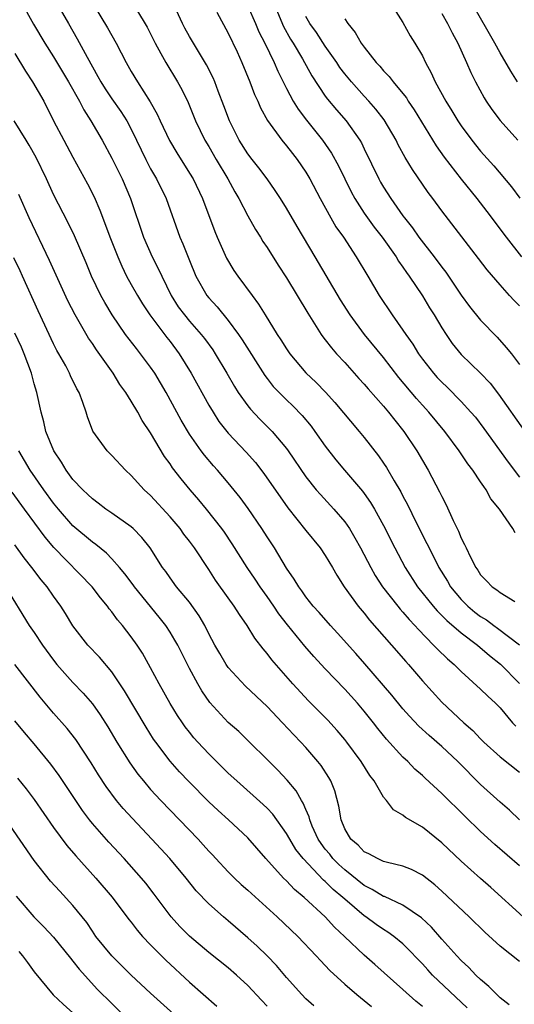
# Model space of a CAD drawing. Units: inches. Extents: x 2625000 to 2628000, y 1464000 to 1467000.
# Drawn here: x 2625862 to 2625912, y 1465208 to 1465309 of the extents above; entities that cross this region are included whole.
import ezdxf

# ---------------------------------------------------------------- set-up
doc = ezdxf.new("R2010")
doc.units = ezdxf.units.IN
doc.header["$MEASUREMENT"] = 0
doc.layers.add('LD26251464_2ft', color=215, linetype='Continuous')

msp = doc.modelspace()

# ---------------------------------------------------------------- linework, layer by layer
at = {"layer": 'LD26251464_2ft'}
for points, elevation in [([(2625864.22, 1465313), (2625866.52, 1465309), (2625867.44, 1465307.44), (2625868.45, 1465305.55), (2625869, 1465304.55), (2625869.57, 1465303.57), (2625869.86, 1465303), (2625870.3, 1465302.3), (2625871, 1465301.26), (2625871.94, 1465299.94), (2625872.54, 1465299), (2625873, 1465298.13), (2625873.55, 1465297), (2625874.01, 1465296.01), (2625874.5, 1465295), (2625875, 1465294.06), (2625875.61, 1465293), (2625876.59, 1465291), (2625878.01, 1465287), (2625878.32, 1465286.32), (2625879, 1465284.61), (2625879.67, 1465283), (2625880.79, 1465281), (2625881, 1465280.75), (2625881.85, 1465279.85), (2625883, 1465278.43), (2625884.06, 1465277), (2625884.44, 1465276.44), (2625886.76, 1465272.76), (2625887, 1465272.45), (2625887.64, 1465271.64), (2625888.24, 1465271), (2625889, 1465270.24), (2625889.64, 1465269.64), (2625890.63, 1465268.63), (2625891.53, 1465267.53), (2625891.93, 1465267), (2625893, 1465265.48), (2625894.08, 1465264.08), (2625894.98, 1465263), (2625896.84, 1465260.84), (2625897, 1465260.62), (2625897.67, 1465259.67), (2625898.06, 1465259), (2625899, 1465257.3), (2625900.16, 1465255), (2625901.23, 1465253), (2625902.51, 1465251), (2625904.12, 1465249), (2625904.52, 1465248.52), (2625905, 1465248.06), (2625905.52, 1465247.52), (2625907, 1465246.26), (2625908.69, 1465245), (2625909.92, 1465243.92), (2625911.04, 1465243.04), (2625913, 1465241.04)], 10000), ([(2625861.52, 1465311.52), (2625862.94, 1465308.94), (2625864.09, 1465307), (2625865, 1465305.58), (2625866.54, 1465303), (2625867.66, 1465301), (2625868.11, 1465300.11), (2625868.84, 1465299), (2625870, 1465297), (2625871, 1465295.15), (2625872.06, 1465293), (2625872.92, 1465291), (2625874.27, 1465287), (2625875.15, 1465285), (2625875.79, 1465283.79), (2625876.14, 1465283), (2625877.13, 1465281), (2625877.85, 1465279.85), (2625878.48, 1465279), (2625879, 1465278.37), (2625880.22, 1465277), (2625880.56, 1465276.56), (2625881.4, 1465275.4), (2625881.66, 1465275), (2625882.85, 1465273), (2625883.63, 1465271.63), (2625884.03, 1465271), (2625885, 1465269.64), (2625885.28, 1465269.28), (2625886.25, 1465268.25), (2625887.51, 1465267), (2625889, 1465265.24), (2625889.18, 1465265), (2625891, 1465262.34), (2625892.06, 1465261), (2625892.49, 1465260.49), (2625893.88, 1465259), (2625895, 1465257.69), (2625895.48, 1465257), (2625896.05, 1465256.05), (2625896.64, 1465255), (2625897.68, 1465253), (2625898.15, 1465252.15), (2625898.9, 1465251), (2625900.46, 1465249), (2625900.7, 1465248.7), (2625901, 1465248.38), (2625901.63, 1465247.63), (2625902.24, 1465247), (2625902.59, 1465246.59), (2625904.16, 1465245), (2625904.56, 1465244.56), (2625905.58, 1465243.58), (2625906.29, 1465243), (2625907, 1465242.29), (2625909, 1465240.47), (2625909.74, 1465239.74), (2625910.53, 1465239), (2625911, 1465238.52), (2625912.29, 1465237), (2625912.63, 1465236.63)], 9998), ([(2625912.56, 1465256.56), (2625912.31, 1465257), (2625910.94, 1465259), (2625910.07, 1465260.07), (2625909.58, 1465261), (2625909.32, 1465261.32), (2625909, 1465261.82), (2625908.2, 1465263), (2625907.67, 1465263.67), (2625906.8, 1465265), (2625905.32, 1465267), (2625903.65, 1465269), (2625903, 1465269.7), (2625902.39, 1465270.39), (2625900.57, 1465272.57), (2625899, 1465274.6), (2625897.03, 1465277), (2625895.56, 1465279), (2625894.57, 1465280.57), (2625891.97, 1465285), (2625890.1, 1465288.1), (2625889, 1465290), (2625888.37, 1465291), (2625887.83, 1465291.83), (2625887, 1465293), (2625886.15, 1465294.15), (2625885.46, 1465295), (2625885, 1465295.6), (2625884.12, 1465297), (2625883.11, 1465299), (2625882.55, 1465300.55), (2625881.96, 1465302.04), (2625881.61, 1465303), (2625881.43, 1465303.43), (2625880.76, 1465304.76), (2625879.4, 1465307), (2625879, 1465307.69), (2625878.54, 1465308.54), (2625878.3, 1465309), (2625877, 1465311.79)], 10006), ([(2625869.08, 1465311), (2625870.56, 1465308.56), (2625871, 1465307.78), (2625871.46, 1465307), (2625872.48, 1465305), (2625873, 1465304.08), (2625873.63, 1465303), (2625874.95, 1465300.95), (2625875.69, 1465299.69), (2625875.99, 1465299), (2625876.95, 1465296.95), (2625877.69, 1465295.69), (2625879, 1465293.61), (2625879.37, 1465293), (2625880.35, 1465291), (2625881.6, 1465287.6), (2625881.84, 1465287), (2625882.83, 1465284.83), (2625883.58, 1465283.58), (2625883.98, 1465283), (2625885.45, 1465281), (2625886.12, 1465280.12), (2625886.8, 1465279), (2625888.05, 1465277), (2625888.43, 1465276.43), (2625889, 1465275.5), (2625889.35, 1465275), (2625891, 1465273.05), (2625892.05, 1465272.05), (2625893.03, 1465271.03), (2625893.99, 1465269.99), (2625896.5, 1465267), (2625897, 1465266.39), (2625898.48, 1465264.48), (2625899, 1465263.73), (2625899.29, 1465263.29), (2625900.1, 1465261.9), (2625900.78, 1465260.78), (2625901, 1465260.33), (2625901.47, 1465259.47), (2625902.37, 1465257.63), (2625903.47, 1465255.47), (2625903.69, 1465255), (2625904.7, 1465253), (2625905.58, 1465251.58), (2625905.91, 1465251), (2625907, 1465249.68), (2625907.67, 1465249), (2625908.4, 1465248.4), (2625909, 1465247.94), (2625909.6, 1465247.6), (2625910.38, 1465247), (2625910.75, 1465246.75), (2625913, 1465245.01)], 10002), ([(2625873.53, 1465310.47), (2625874.63, 1465308.63), (2625875.45, 1465307), (2625876.06, 1465305.94), (2625876.57, 1465305), (2625877.78, 1465303), (2625878.22, 1465302.22), (2625878.87, 1465300.87), (2625879.63, 1465299), (2625880.6, 1465297), (2625881, 1465296.33), (2625881.75, 1465295), (2625882.94, 1465293), (2625883.67, 1465291.67), (2625884.08, 1465291), (2625885, 1465289.21), (2625885.79, 1465287.79), (2625886.31, 1465287), (2625886.57, 1465286.57), (2625887, 1465285.94), (2625888.14, 1465284.14), (2625889, 1465282.83), (2625891.19, 1465279.19), (2625892.58, 1465277), (2625892.75, 1465276.75), (2625893, 1465276.45), (2625893.62, 1465275.62), (2625894.16, 1465275), (2625895, 1465274.09), (2625896.46, 1465272.46), (2625897, 1465271.88), (2625897.4, 1465271.4), (2625899, 1465269.62), (2625899.52, 1465269), (2625900.16, 1465268.15), (2625901.09, 1465267), (2625902.43, 1465265), (2625903, 1465264.01), (2625903.61, 1465263), (2625904.78, 1465260.78), (2625905, 1465260.29), (2625905.45, 1465259.45), (2625906.17, 1465257.83), (2625906.72, 1465256.72), (2625907, 1465256.01), (2625907.35, 1465255.35), (2625907.5, 1465255), (2625907.95, 1465254.05), (2625908.5, 1465253), (2625908.71, 1465252.71), (2625909, 1465252.23), (2625909.62, 1465251.62), (2625910.19, 1465251), (2625910.68, 1465250.68), (2625911, 1465250.41), (2625912.51, 1465249.49)], 10004), ([(2625881.82, 1465310.18), (2625883, 1465308.02), (2625883.9, 1465306.1), (2625884.39, 1465305), (2625885.23, 1465303), (2625885.71, 1465301.71), (2625886.04, 1465301), (2625886.32, 1465300.32), (2625887.04, 1465299.04), (2625888.51, 1465297), (2625889, 1465296.41), (2625889.61, 1465295.61), (2625890.11, 1465295), (2625891, 1465293.7), (2625891.42, 1465293), (2625892.47, 1465291), (2625893.56, 1465289), (2625894.09, 1465288.09), (2625894.86, 1465287), (2625896.19, 1465285), (2625897.39, 1465283), (2625898.56, 1465281), (2625899.89, 1465279), (2625901, 1465277.44), (2625901.29, 1465277), (2625902, 1465276), (2625902.6, 1465275), (2625903, 1465274.45), (2625904.13, 1465273), (2625904.54, 1465272.54), (2625905, 1465272.06), (2625905.55, 1465271.55), (2625907, 1465270.1), (2625908.01, 1465269), (2625908.46, 1465268.46), (2625909.32, 1465267.32), (2625911.83, 1465263.83), (2625913, 1465262.29)], 10008), ([(2625885, 1465310.8), (2625885.81, 1465309), (2625886.16, 1465308.16), (2625886.76, 1465307), (2625887.72, 1465305), (2625888.1, 1465304.1), (2625889, 1465302.31), (2625889.7, 1465301), (2625890.19, 1465300.19), (2625891.05, 1465299.05), (2625892.72, 1465297), (2625893.65, 1465295.65), (2625894.36, 1465294.36), (2625895.67, 1465291.67), (2625896.03, 1465291), (2625897, 1465289.47), (2625898.03, 1465288.03), (2625898.84, 1465287), (2625900.29, 1465285), (2625900.55, 1465284.55), (2625901, 1465283.93), (2625901.37, 1465283.37), (2625901.64, 1465283), (2625903, 1465280.95), (2625903.73, 1465279.73), (2625904.21, 1465279), (2625905, 1465277.68), (2625905.44, 1465277), (2625906.07, 1465276.07), (2625907, 1465274.93), (2625908.99, 1465272.99), (2625909.97, 1465271.97), (2625910.85, 1465270.85), (2625913.55, 1465267)], 10010), ([(2625887.72, 1465311), (2625888.69, 1465308.69), (2625889.41, 1465307.41), (2625889.67, 1465307), (2625890.64, 1465305.36), (2625891.61, 1465303.61), (2625893, 1465301.54), (2625893.23, 1465301.23), (2625894.14, 1465300.14), (2625895.16, 1465299), (2625896.55, 1465297), (2625896.72, 1465296.72), (2625897, 1465296.11), (2625898.51, 1465293), (2625898.69, 1465292.69), (2625899, 1465292.15), (2625899.74, 1465291), (2625901, 1465289.21), (2625901.15, 1465289), (2625901.98, 1465287.98), (2625902.65, 1465287), (2625904.21, 1465285), (2625905, 1465283.92), (2625905.41, 1465283.41), (2625907, 1465281.04), (2625907.87, 1465279.87), (2625909, 1465278.45), (2625910.7, 1465276.7), (2625911.65, 1465275.65), (2625912.17, 1465275), (2625913, 1465273.91)], 10012), ([(2625899.8, 1465311), (2625901, 1465309.12), (2625901.75, 1465307.75), (2625902.22, 1465307), (2625903, 1465305.68), (2625903.33, 1465305), (2625903.92, 1465303.92), (2625904.33, 1465303), (2625905.41, 1465301), (2625906.03, 1465300.03), (2625906.65, 1465299), (2625907, 1465298.49), (2625908.1, 1465297), (2625909, 1465295.88), (2625910.35, 1465294.35), (2625912.19, 1465292.19), (2625913.04, 1465291.04)], 10018), ([(2625912.8, 1465303), (2625912.1, 1465304.1), (2625911, 1465305.98), (2625910.47, 1465307), (2625908.16, 1465311)], 10022), ([(2625913, 1465279.93), (2625912.47, 1465280.47), (2625911.99, 1465281), (2625911, 1465282.11), (2625909.66, 1465283.66), (2625908.8, 1465284.8), (2625907.05, 1465287.05), (2625905, 1465289.73), (2625904.09, 1465291), (2625903.61, 1465291.61), (2625901.97, 1465293.97), (2625901.22, 1465295.22), (2625900.52, 1465296.52), (2625900.29, 1465297), (2625899.08, 1465299.08), (2625898.2, 1465300.2), (2625897.5, 1465301), (2625897, 1465301.53), (2625895.68, 1465303), (2625895, 1465303.84), (2625894.5, 1465304.5), (2625894.18, 1465305), (2625893, 1465306.67), (2625892.09, 1465308.09), (2625891.42, 1465309), (2625891, 1465309.75)], 10014), ([(2625895, 1465309.5), (2625895.33, 1465309), (2625896.09, 1465308.09), (2625896.71, 1465307), (2625897, 1465306.59), (2625898.24, 1465305), (2625898.61, 1465304.61), (2625899, 1465304.14), (2625899.57, 1465303.57), (2625899.98, 1465303), (2625901, 1465301.79), (2625901.35, 1465301.35), (2625901.55, 1465301), (2625902.14, 1465300.14), (2625904.42, 1465296.42), (2625905.24, 1465295.24), (2625906.99, 1465292.99), (2625908.6, 1465291), (2625909.65, 1465289.65), (2625911.65, 1465287), (2625913.22, 1465285)], 10016), ([(2625905, 1465310.05), (2625905.6, 1465309), (2625906.06, 1465308.06), (2625906.64, 1465307), (2625907.55, 1465305), (2625907.98, 1465303.98), (2625908.47, 1465303), (2625909.36, 1465301.36), (2625909.59, 1465301), (2625910.16, 1465300.16), (2625911.02, 1465299.02), (2625912.85, 1465297)], 10020), ([(2625861, 1465305.94), (2625862.09, 1465304.09), (2625862.84, 1465303), (2625863.98, 1465301), (2625865, 1465299), (2625866.06, 1465297), (2625867, 1465295.24), (2625868.5, 1465292.5), (2625869.17, 1465291.17), (2625869.78, 1465289.78), (2625870.87, 1465286.87), (2625871.61, 1465285), (2625872.02, 1465284.02), (2625872.53, 1465283), (2625873, 1465282.14), (2625873.64, 1465281), (2625874.15, 1465280.15), (2625874.92, 1465279), (2625876.67, 1465276.67), (2625877, 1465276.26), (2625877.95, 1465275), (2625879.19, 1465273), (2625881, 1465269.72), (2625881.43, 1465269), (2625882.04, 1465268.04), (2625883, 1465266.82), (2625884.85, 1465264.85), (2625885.79, 1465263.79), (2625886.66, 1465262.66), (2625889.12, 1465259.12), (2625891, 1465256.79), (2625892.48, 1465255), (2625893, 1465254.24), (2625893.73, 1465253), (2625894.19, 1465252.19), (2625894.95, 1465251), (2625896.38, 1465249), (2625897, 1465248.27), (2625897.56, 1465247.56), (2625899.83, 1465245), (2625901.3, 1465243.3), (2625901.57, 1465243), (2625903, 1465241.32), (2625905, 1465239.11), (2625907.26, 1465237), (2625908.19, 1465236.19), (2625909, 1465235.34), (2625909.34, 1465235), (2625911, 1465233.49), (2625913, 1465231.91)], 9996), ([(2625913, 1465227), (2625911.98, 1465227.98), (2625911, 1465228.82), (2625909, 1465230.63), (2625906.64, 1465233), (2625905, 1465234.54), (2625903.69, 1465235.69), (2625902.65, 1465236.65), (2625901.68, 1465237.68), (2625901, 1465238.44), (2625899.85, 1465239.85), (2625897.08, 1465243.08), (2625896.14, 1465244.14), (2625894.24, 1465246.24), (2625893.52, 1465247), (2625892.35, 1465248.35), (2625891.74, 1465249), (2625891, 1465249.96), (2625890.58, 1465250.58), (2625890.26, 1465251), (2625889.8, 1465251.8), (2625889, 1465252.93), (2625887.76, 1465255), (2625887, 1465256.15), (2625886.46, 1465257), (2625885.06, 1465259.06), (2625884.21, 1465260.21), (2625883, 1465261.72), (2625881.9, 1465263), (2625881.47, 1465263.47), (2625880.54, 1465264.54), (2625880.19, 1465265), (2625879, 1465266.71), (2625878.15, 1465268.15), (2625876.6, 1465271), (2625876.01, 1465272.01), (2625875.42, 1465273), (2625875, 1465273.62), (2625873.97, 1465275), (2625873.53, 1465275.53), (2625872.42, 1465277), (2625871.03, 1465279), (2625870.27, 1465280.27), (2625869.86, 1465281), (2625868.91, 1465283), (2625868.35, 1465284.35), (2625867.14, 1465287.14), (2625866.49, 1465288.49), (2625865, 1465291.39), (2625864.27, 1465293), (2625863.21, 1465295.21), (2625862.49, 1465296.49), (2625862.16, 1465297), (2625860.94, 1465299)], 9994), ([(2625913, 1465222.27), (2625910.47, 1465224.47), (2625909, 1465225.8), (2625907.36, 1465227.36), (2625905, 1465229.72), (2625903.28, 1465231.28), (2625903, 1465231.55), (2625902.23, 1465232.23), (2625901.49, 1465233), (2625901, 1465233.45), (2625899.3, 1465235.3), (2625898.4, 1465236.4), (2625897.95, 1465237), (2625897, 1465238.19), (2625896.31, 1465239), (2625895, 1465240.47), (2625893, 1465242.55), (2625891.82, 1465243.82), (2625890.89, 1465244.89), (2625889.09, 1465247.09), (2625888.21, 1465248.21), (2625887.69, 1465249), (2625887, 1465250), (2625886.28, 1465251), (2625885.77, 1465251.77), (2625884.93, 1465253), (2625883.41, 1465255.41), (2625882.61, 1465256.61), (2625882.34, 1465257), (2625880.77, 1465259), (2625879.97, 1465259.97), (2625879.07, 1465261), (2625878.13, 1465262.13), (2625877.26, 1465263.26), (2625877, 1465263.67), (2625876.43, 1465264.43), (2625875, 1465266.86), (2625874.14, 1465268.14), (2625873.67, 1465269), (2625873, 1465270.13), (2625872.46, 1465271), (2625871.84, 1465271.84), (2625871.13, 1465273), (2625869.42, 1465275.42), (2625869, 1465276.06), (2625868.61, 1465276.61), (2625867.21, 1465279), (2625866.46, 1465280.46), (2625864.59, 1465284.59), (2625862.48, 1465289), (2625861.42, 1465291.42)], 9992), ([(2625913.4, 1465217), (2625910.04, 1465220.04), (2625909, 1465220.95), (2625907, 1465222.74), (2625905, 1465224.64), (2625903, 1465226.25), (2625901.25, 1465227.25), (2625901, 1465227.48), (2625900.03, 1465228.03), (2625899.29, 1465229), (2625899, 1465229.35), (2625898.03, 1465231), (2625897.58, 1465231.58), (2625896.69, 1465233), (2625895.22, 1465235), (2625895, 1465235.27), (2625894.21, 1465236.21), (2625893.26, 1465237.26), (2625891.27, 1465239.27), (2625889.65, 1465241), (2625887.49, 1465243.49), (2625887, 1465244.14), (2625886.6, 1465244.6), (2625885.72, 1465245.72), (2625884.94, 1465247), (2625884.14, 1465248.14), (2625883.62, 1465249), (2625883, 1465249.85), (2625881.7, 1465251.7), (2625881, 1465252.79), (2625879.51, 1465255), (2625879, 1465255.7), (2625878.43, 1465256.43), (2625878.03, 1465257), (2625877, 1465258.22), (2625875, 1465260.4), (2625874.33, 1465261), (2625873, 1465262.46), (2625872.4, 1465263), (2625871, 1465264.51), (2625870.51, 1465265), (2625869.04, 1465267.04), (2625868.49, 1465268.49), (2625868.34, 1465269), (2625868.01, 1465269.99), (2625867.63, 1465271), (2625867.39, 1465271.39), (2625866.74, 1465272.74), (2625866.64, 1465273), (2625866.25, 1465273.75), (2625865.55, 1465275), (2625865.34, 1465275.34), (2625865, 1465276.03), (2625863.41, 1465279.41), (2625861.81, 1465283), (2625861.55, 1465283.55), (2625860.89, 1465284.89)], 9990), ([(2625913, 1465212.42), (2625911, 1465214), (2625909.44, 1465215.44), (2625907.83, 1465217), (2625905, 1465219.66), (2625904.29, 1465220.29), (2625903, 1465221.29), (2625901.87, 1465221.87), (2625901, 1465222.22), (2625899.41, 1465222.59), (2625899, 1465222.72), (2625898.36, 1465223), (2625897.49, 1465223.49), (2625897, 1465223.71), (2625896.38, 1465224.38), (2625895.62, 1465225), (2625895, 1465226.07), (2625894.62, 1465227), (2625894.4, 1465228.4), (2625893.97, 1465229.97), (2625893.56, 1465231), (2625893.36, 1465231.36), (2625892.58, 1465232.58), (2625892.24, 1465233), (2625891, 1465234.44), (2625890.48, 1465235), (2625889.75, 1465235.75), (2625888.6, 1465237), (2625887, 1465238.68), (2625884.78, 1465240.78), (2625883, 1465242.7), (2625882.79, 1465243), (2625882.12, 1465244.12), (2625881.62, 1465245), (2625881, 1465246.15), (2625880.57, 1465247), (2625880, 1465248), (2625879, 1465249.4), (2625877.68, 1465251), (2625877, 1465251.91), (2625876.56, 1465252.56), (2625876.23, 1465253), (2625874.95, 1465255), (2625874.09, 1465256.09), (2625873.19, 1465257), (2625873, 1465257.17), (2625871, 1465258.59), (2625870.4, 1465259), (2625869.61, 1465259.61), (2625869, 1465260.05), (2625868.52, 1465260.52), (2625868, 1465261), (2625867, 1465262.06), (2625866.3, 1465263), (2625865.82, 1465263.82), (2625865.01, 1465265), (2625864.21, 1465267), (2625863.98, 1465267.98), (2625863.71, 1465269), (2625863.28, 1465271), (2625863, 1465271.91), (2625862.72, 1465273), (2625861.98, 1465275), (2625861.69, 1465275.69), (2625861, 1465277.11)], 9988), ([(2625911.95, 1465207.95), (2625911, 1465208.68), (2625909.85, 1465209.85), (2625909, 1465210.55), (2625908.52, 1465211), (2625907.8, 1465211.8), (2625907, 1465212.51), (2625906.54, 1465213), (2625905, 1465214.7), (2625903.94, 1465215.94), (2625902.91, 1465216.91), (2625901, 1465218.22), (2625899.09, 1465219.09), (2625899, 1465219.12), (2625897.84, 1465219.84), (2625897, 1465220.24), (2625895, 1465221.85), (2625894.4, 1465222.4), (2625893.79, 1465223), (2625893.45, 1465223.45), (2625893, 1465223.98), (2625892.56, 1465224.56), (2625892.27, 1465225), (2625891.66, 1465226.34), (2625891.39, 1465227), (2625891.32, 1465227.32), (2625891, 1465228.06), (2625890.73, 1465228.73), (2625890.55, 1465229), (2625890, 1465230), (2625889.08, 1465231.08), (2625888.1, 1465232.1), (2625884.08, 1465236.08), (2625883, 1465237.04), (2625881.1, 1465239.1), (2625880.28, 1465240.28), (2625879.86, 1465241), (2625879, 1465242.6), (2625877.79, 1465245), (2625877.51, 1465245.51), (2625877, 1465246.34), (2625876.57, 1465247), (2625875.88, 1465247.88), (2625873.34, 1465251), (2625873.2, 1465251.2), (2625872.35, 1465252.35), (2625871.79, 1465253), (2625871, 1465253.88), (2625870.46, 1465254.46), (2625869.36, 1465255.36), (2625869, 1465255.6), (2625867, 1465257.29), (2625865.5, 1465259), (2625865, 1465259.61), (2625863.99, 1465261), (2625862.58, 1465263), (2625861.42, 1465265)], 9986), ([(2625907.63, 1465207.63), (2625904.05, 1465211), (2625903.55, 1465211.55), (2625903, 1465212.17), (2625902.59, 1465212.59), (2625901.62, 1465213.62), (2625901, 1465214.23), (2625900.07, 1465215), (2625899.44, 1465215.44), (2625899, 1465215.71), (2625898.23, 1465216.23), (2625897.18, 1465217), (2625897, 1465217.11), (2625895, 1465218.82), (2625894.81, 1465219), (2625893.82, 1465219.82), (2625893, 1465220.65), (2625892.8, 1465220.8), (2625890.71, 1465223), (2625889.95, 1465223.95), (2625889.33, 1465225), (2625889, 1465225.6), (2625887.58, 1465227.58), (2625887, 1465228.19), (2625886.58, 1465228.58), (2625883.87, 1465231), (2625883, 1465231.82), (2625881.8, 1465233), (2625881, 1465233.79), (2625879.88, 1465235), (2625879.46, 1465235.46), (2625879, 1465236.03), (2625878.57, 1465236.57), (2625878.27, 1465237), (2625877.76, 1465237.76), (2625877, 1465238.98), (2625875.87, 1465241), (2625875, 1465242.64), (2625874.15, 1465244.15), (2625873.6, 1465245), (2625873, 1465245.85), (2625872.11, 1465247), (2625871.59, 1465247.59), (2625871, 1465248.42), (2625870.73, 1465248.73), (2625870.56, 1465249), (2625869.85, 1465249.85), (2625868.97, 1465251), (2625865.04, 1465255.04), (2625864.12, 1465256.12), (2625862.02, 1465259), (2625860.73, 1465260.73)], 9984), ([(2625903, 1465207.79), (2625902.32, 1465208.32), (2625901, 1465209.53), (2625898.1, 1465212.1), (2625897, 1465213.06), (2625894.96, 1465215), (2625893.94, 1465215.94), (2625892.98, 1465217), (2625890.83, 1465219), (2625889.82, 1465219.82), (2625889, 1465220.7), (2625888.69, 1465221), (2625886.88, 1465223), (2625885, 1465225.15), (2625883.01, 1465227), (2625881.95, 1465227.95), (2625881, 1465228.85), (2625878.94, 1465230.94), (2625877.96, 1465231.96), (2625877, 1465233.04), (2625875.52, 1465235), (2625875.3, 1465235.3), (2625874.53, 1465236.53), (2625872.31, 1465240.3), (2625871, 1465242.23), (2625869.74, 1465243.74), (2625868.53, 1465245), (2625867, 1465246.99), (2625866.24, 1465248.24), (2625865.75, 1465249), (2625865, 1465250.02), (2625864.33, 1465251), (2625863.72, 1465251.72), (2625862.77, 1465253), (2625861.97, 1465253.97), (2625861, 1465255.33)], 9982), ([(2625860.03, 1465251), (2625862.49, 1465247), (2625863, 1465246.28), (2625863.86, 1465245), (2625865, 1465243.44), (2625865.35, 1465243), (2625867, 1465241.13), (2625868.05, 1465240.05), (2625869, 1465238.93), (2625869.8, 1465237.8), (2625870.58, 1465236.58), (2625871.53, 1465235), (2625872.86, 1465232.86), (2625873.69, 1465231.69), (2625874.26, 1465231), (2625875, 1465230.14), (2625876.06, 1465229), (2625879.89, 1465225), (2625880.43, 1465224.43), (2625881, 1465223.78), (2625881.38, 1465223.38), (2625881.73, 1465223), (2625883, 1465221.65), (2625883.65, 1465221), (2625884.34, 1465220.34), (2625885, 1465219.76), (2625888.03, 1465217), (2625890.16, 1465215), (2625892.07, 1465213), (2625892.51, 1465212.51), (2625893, 1465212.01), (2625893.48, 1465211.48), (2625895, 1465210.09), (2625896.24, 1465209), (2625897.76, 1465207.76)], 9980), ([(2625891.83, 1465207.83), (2625891, 1465208.58), (2625890.59, 1465209), (2625889, 1465210.76), (2625887.98, 1465211.98), (2625887, 1465213), (2625885.98, 1465213.98), (2625885, 1465214.85), (2625883, 1465216.59), (2625882.5, 1465217), (2625881, 1465218.35), (2625879.7, 1465219.7), (2625878.67, 1465221), (2625876.99, 1465223), (2625875.14, 1465225), (2625873.12, 1465227.12), (2625872.17, 1465228.17), (2625871.48, 1465229), (2625870.42, 1465230.42), (2625869.63, 1465231.63), (2625868.87, 1465232.87), (2625867.28, 1465235.28), (2625866.4, 1465236.4), (2625865, 1465238), (2625863.62, 1465239.62), (2625861, 1465242.99)], 9978), ([(2625887, 1465207.8), (2625886.41, 1465208.41), (2625885, 1465209.94), (2625883.86, 1465211), (2625883, 1465211.75), (2625881, 1465213.34), (2625879.01, 1465215.01), (2625878.02, 1465216.02), (2625877.12, 1465217), (2625875.36, 1465219.36), (2625874.49, 1465220.49), (2625874.06, 1465221), (2625872.27, 1465223), (2625870.69, 1465224.69), (2625869, 1465226.63), (2625868.7, 1465227), (2625867.97, 1465227.97), (2625865.57, 1465231.57), (2625864.73, 1465232.73), (2625863, 1465234.82), (2625861.99, 1465235.99), (2625861, 1465237.18)], 9976), ([(2625861.28, 1465231.28), (2625862.18, 1465230.18), (2625863, 1465229.08), (2625865, 1465226.21), (2625866.36, 1465224.36), (2625867.28, 1465223.28), (2625869.34, 1465221), (2625871.03, 1465219.03), (2625872.75, 1465216.75), (2625873, 1465216.45), (2625873.62, 1465215.62), (2625874.17, 1465215), (2625875, 1465214.12), (2625876.55, 1465212.55), (2625879, 1465210.29), (2625881.81, 1465207.81)], 9974), ([(2625877.38, 1465207), (2625875, 1465209.15), (2625873, 1465210.99), (2625872, 1465212), (2625870.99, 1465212.99), (2625869.37, 1465215), (2625869, 1465215.52), (2625868.41, 1465216.41), (2625867.96, 1465217), (2625867, 1465218.19), (2625865.64, 1465219.64), (2625864.69, 1465220.69), (2625863, 1465222.81), (2625860.11, 1465227)], 9972), ([(2625861.15, 1465219.15), (2625862.96, 1465217), (2625863.98, 1465215.98), (2625865, 1465214.91), (2625866.74, 1465212.74), (2625867, 1465212.46), (2625867.63, 1465211.63), (2625869.54, 1465209.54), (2625871, 1465208.07), (2625872.11, 1465207)], 9970), ([(2625861.43, 1465213.43), (2625861.78, 1465213), (2625862.32, 1465212.32), (2625863, 1465211.36), (2625864.97, 1465208.97), (2625866, 1465208), (2625869, 1465205.3)], 9968)]:
    msp.add_lwpolyline(points, dxfattribs=dict(at, elevation=elevation))

doc.saveas('drawing.dxf')
